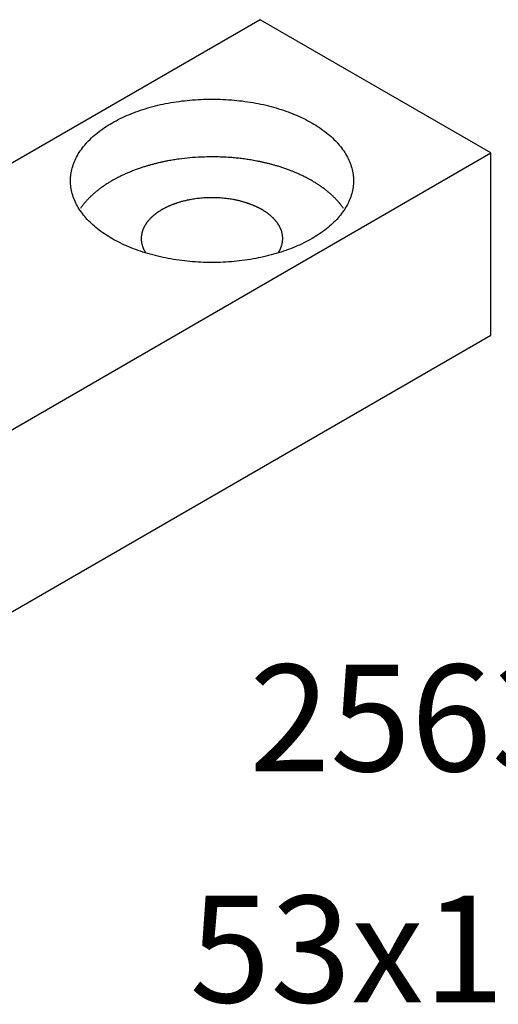
# Model space of a CAD drawing. Units: millimetres. Extents: x -346 to 64, y -1056 to -770.
# Drawn here: x -31 to -21, y -928 to -906 of the extents above; entities that cross this region are included whole.
import ezdxf

# ---------------------------------------------------------------- set-up
doc = ezdxf.new("R2010")
doc.units = ezdxf.units.MM
doc.layers.add('1', color=7, linetype='Continuous')
doc.styles.add('CONVERTER_19', font='txt.shx', dxfattribs={"width": 0.99})

# ---------------------------------------------------------------- blocks, each defined once
blk = doc.blocks.new('41312-0-003__4', base_point=(-134.22, -913.861))
at = {"color": 3, "linetype": 'Continuous'}
for p, q in [((-25.908, -906.018), (-48.857, -919.268)), ((-20.712, -909.018), (-25.908, -906.018)), ((-43.661, -922.268), (-20.712, -909.018)), ((-43.661, -922.268), (-20.712, -909.018)), ((-20.712, -913.118), (-20.712, -909.018))]:
    blk.add_line(p, q, dxfattribs=at)
blk.add_open_spline([(-29.242, -910.943), (-29.18, -910.977), (-29.056, -911.046), (-28.858, -911.134), (-28.652, -911.214), (-28.433, -911.284), (-28.207, -911.344), (-27.972, -911.394), (-27.732, -911.433), (-27.487, -911.461), (-27.24, -911.478), (-26.99, -911.484), (-26.741, -911.478), (-26.493, -911.461), (-26.248, -911.433), (-26.008, -911.394), (-25.774, -911.344), (-25.548, -911.284), (-25.329, -911.214), (-25.122, -911.135), (-24.925, -911.045), (-24.742, -910.948), (-24.571, -910.842), (-24.417, -910.729), (-24.276, -910.609), (-24.154, -910.484), (-24.048, -910.351), (-23.961, -910.216), (-23.892, -910.076), (-23.843, -909.934), (-23.813, -909.789), (-23.802, -909.643), (-23.813, -909.498), (-23.843, -909.353), (-23.892, -909.211), (-23.961, -909.07), (-24.048, -908.935), (-24.154, -908.803), (-24.276, -908.678), (-24.417, -908.557), (-24.571, -908.445), (-24.742, -908.339), (-24.925, -908.242), (-25.122, -908.152), (-25.329, -908.073), (-25.548, -908.002), (-25.774, -907.942), (-26.008, -907.892), (-26.248, -907.854), (-26.493, -907.826), (-26.741, -907.809), (-26.99, -907.803), (-27.24, -907.809), (-27.487, -907.826), (-27.732, -907.854), (-27.972, -907.892), (-28.207, -907.942), (-28.433, -908.002), (-28.652, -908.073), (-28.858, -908.152), (-29.056, -908.242), (-29.238, -908.339), (-29.41, -908.445), (-29.564, -908.557), (-29.704, -908.678), (-29.826, -908.803), (-29.932, -908.935), (-30.019, -909.07), (-30.088, -909.211), (-30.138, -909.353), (-30.168, -909.498), (-30.178, -909.643), (-30.168, -909.789), (-30.138, -909.934), (-30.088, -910.076), (-30.019, -910.216), (-29.932, -910.351), (-29.826, -910.484), (-29.704, -910.609), (-29.564, -910.729), (-29.41, -910.842), (-29.298, -910.91), (-29.242, -910.943)], degree=3, knots=[0, 0, 0, 0, 0.211923, 0.423854, 0.649902, 0.875955, 1.11336, 1.350767, 1.596094, 1.841423, 2.090814, 2.340206, 2.589599, 2.83899, 3.084319, 3.329646, 3.567053, 3.804458, 4.030511, 4.256559, 4.46849, 4.680413, 4.876406, 5.072387, 5.251924, 5.431441, 5.595699, 5.759925, 5.912135, 6.0643, 6.209767, 6.355209, 6.50065, 6.646117, 6.798282, 6.950492, 7.114718, 7.278976, 7.458493, 7.63803, 7.834011, 8.030004, 8.241927, 8.453858, 8.679906, 8.905959, 9.143364, 9.380772, 9.626098, 9.871427, 10.120819, 10.370211, 10.619603, 10.868994, 11.114323, 11.35965, 11.597057, 11.834462, 12.060515, 12.286563, 12.498494, 12.710417, 12.906411, 13.102391, 13.281928, 13.461445, 13.625703, 13.789929, 13.942139, 14.094304, 14.239771, 14.385213, 14.530654, 14.676121, 14.828286, 14.980496, 15.144722, 15.30898, 15.488497, 15.668034, 15.864015, 16.060008, 16.060008, 16.060008, 16.060008], dxfattribs=at)
at = {"layer": '1', "color": 3, "linetype": 'Continuous'}
blk.add_line((-43.661, -926.368), (-20.712, -913.118), dxfattribs=at)
for points in [[(-28.253, -909.256), (-28.276, -909.261), (-28.322, -909.273), (-28.367, -909.286), (-28.39, -909.292)], [(-28.114, -909.223), (-28.137, -909.228), (-28.183, -909.239), (-28.23, -909.25), (-28.253, -909.256)], [(-27.974, -909.195), (-27.998, -909.199), (-28.044, -909.208), (-28.091, -909.218), (-28.114, -909.223)], [(-27.732, -909.155), (-27.773, -909.161), (-27.854, -909.173), (-27.934, -909.188), (-27.974, -909.195)], [(-27.24, -909.111), (-27.322, -909.115), (-27.487, -909.124), (-27.65, -909.145), (-27.732, -909.155)], [(-26.542, -909.123), (-26.658, -909.116), (-26.89, -909.101), (-27.123, -909.107), (-27.24, -909.111)], [(-26.297, -909.149), (-26.338, -909.144), (-26.419, -909.134), (-26.501, -909.127), (-26.542, -909.123)], [(-26.054, -909.186), (-26.095, -909.179), (-26.175, -909.165), (-26.256, -909.154), (-26.297, -909.149)], [(-25.913, -909.213), (-25.937, -909.208), (-25.984, -909.199), (-26.031, -909.19), (-26.054, -909.186)], [(-25.774, -909.244), (-25.797, -909.239), (-25.843, -909.228), (-25.89, -909.218), (-25.913, -909.213)], [(-25.636, -909.279), (-25.659, -909.273), (-25.705, -909.261), (-25.751, -909.25), (-25.774, -909.244)], [(-25.501, -909.318), (-25.524, -909.312), (-25.568, -909.298), (-25.613, -909.286), (-25.636, -909.279)], [(-28.94, -909.49), (-28.953, -909.496), (-28.978, -909.507), (-29.004, -909.519), (-29.017, -909.525)], [(-28.862, -909.456), (-28.875, -909.462), (-28.901, -909.473), (-28.927, -909.484), (-28.94, -909.49)], [(-28.778, -909.422), (-28.792, -909.428), (-28.82, -909.439), (-28.848, -909.45), (-28.862, -909.456)], [(-28.694, -909.39), (-28.708, -909.395), (-28.736, -909.406), (-28.764, -909.417), (-28.778, -909.422)], [(-28.608, -909.36), (-28.623, -909.365), (-28.651, -909.375), (-28.679, -909.385), (-28.694, -909.39)], [(-28.522, -909.332), (-28.537, -909.336), (-28.565, -909.345), (-28.594, -909.355), (-28.608, -909.36)], [(-28.39, -909.292), (-28.412, -909.298), (-28.457, -909.311), (-28.5, -909.325), (-28.522, -909.332)], [(-25.415, -909.346), (-25.429, -909.341), (-25.458, -909.332), (-25.487, -909.323), (-25.501, -909.318)], [(-25.329, -909.375), (-25.344, -909.37), (-25.372, -909.36), (-25.401, -909.35), (-25.415, -909.346)], [(-25.245, -909.406), (-25.259, -909.4), (-25.287, -909.39), (-25.315, -909.38), (-25.329, -909.375)], [(-25.119, -909.456), (-25.139, -909.447), (-25.181, -909.43), (-25.223, -909.414), (-25.245, -909.406)], [(-25.041, -909.49), (-25.054, -909.484), (-25.079, -909.472), (-25.105, -909.462), (-25.119, -909.456)], [(-24.964, -909.525), (-24.977, -909.519), (-25.002, -909.507), (-25.028, -909.496), (-25.041, -909.49)], [(-29.376, -909.725), (-29.386, -909.733), (-29.408, -909.747), (-29.43, -909.762), (-29.441, -909.769)], [(-29.309, -909.683), (-29.32, -909.69), (-29.343, -909.704), (-29.365, -909.718), (-29.376, -909.725)], [(-29.242, -909.643), (-29.253, -909.65), (-29.276, -909.663), (-29.298, -909.677), (-29.309, -909.683)], [(-29.168, -909.602), (-29.18, -909.609), (-29.205, -909.622), (-29.23, -909.636), (-29.242, -909.643)], [(-29.093, -909.563), (-29.105, -909.569), (-29.131, -909.582), (-29.155, -909.595), (-29.168, -909.602)], [(-29.017, -909.525), (-29.029, -909.531), (-29.055, -909.544), (-29.08, -909.556), (-29.093, -909.563)], [(-24.888, -909.563), (-24.9, -909.556), (-24.925, -909.544), (-24.951, -909.531), (-24.964, -909.525)], [(-24.813, -909.602), (-24.825, -909.595), (-24.85, -909.582), (-24.875, -909.569), (-24.888, -909.563)], [(-24.739, -909.643), (-24.751, -909.636), (-24.775, -909.622), (-24.8, -909.609), (-24.813, -909.602)], [(-24.671, -909.683), (-24.682, -909.677), (-24.705, -909.663), (-24.727, -909.65), (-24.739, -909.643)], [(-24.605, -909.725), (-24.616, -909.718), (-24.638, -909.704), (-24.66, -909.69), (-24.671, -909.683)], [(-24.54, -909.769), (-24.551, -909.762), (-24.572, -909.747), (-24.594, -909.733), (-24.605, -909.725)], [(-29.676, -909.956), (-29.685, -909.964), (-29.702, -909.98), (-29.72, -909.996), (-29.728, -910.005)], [(-29.622, -909.908), (-29.631, -909.916), (-29.649, -909.932), (-29.667, -909.948), (-29.676, -909.956)], [(-29.566, -909.863), (-29.576, -909.87), (-29.594, -909.885), (-29.613, -909.901), (-29.622, -909.908)], [(-29.504, -909.815), (-29.515, -909.823), (-29.536, -909.839), (-29.556, -909.855), (-29.566, -909.863)], [(-29.441, -909.769), (-29.451, -909.777), (-29.473, -909.792), (-29.494, -909.807), (-29.504, -909.815)], [(-24.476, -909.815), (-24.487, -909.807), (-24.508, -909.792), (-24.529, -909.777), (-24.54, -909.769)], [(-24.414, -909.863), (-24.424, -909.855), (-24.445, -909.839), (-24.466, -909.823), (-24.476, -909.815)], [(-24.358, -909.908), (-24.368, -909.901), (-24.386, -909.885), (-24.405, -909.87), (-24.414, -909.863)], [(-24.304, -909.956), (-24.313, -909.948), (-24.331, -909.932), (-24.349, -909.916), (-24.358, -909.908)], [(-24.252, -910.005), (-24.261, -909.996), (-24.278, -909.98), (-24.296, -909.964), (-24.304, -909.956)], [(-29.87, -910.159), (-29.877, -910.167), (-29.891, -910.184), (-29.904, -910.202), (-29.911, -910.211)], [(-29.827, -910.109), (-29.835, -910.117), (-29.849, -910.133), (-29.863, -910.15), (-29.87, -910.159)], [(-29.779, -910.056), (-29.787, -910.065), (-29.804, -910.082), (-29.82, -910.1), (-29.827, -910.109)], [(-29.728, -910.005), (-29.737, -910.013), (-29.754, -910.03), (-29.771, -910.047), (-29.779, -910.056)], [(-27.842, -910.167), (-27.849, -910.169), (-27.863, -910.175), (-27.877, -910.18), (-27.884, -910.183)], [(-27.799, -910.152), (-27.806, -910.154), (-27.821, -910.159), (-27.835, -910.164), (-27.842, -910.167)], [(-27.756, -910.138), (-27.763, -910.14), (-27.778, -910.144), (-27.792, -910.149), (-27.799, -910.152)], [(-27.69, -910.118), (-27.701, -910.121), (-27.723, -910.127), (-27.745, -910.134), (-27.756, -910.138)], [(-27.621, -910.099), (-27.633, -910.102), (-27.656, -910.108), (-27.679, -910.115), (-27.69, -910.118)], [(-27.552, -910.083), (-27.564, -910.086), (-27.587, -910.091), (-27.61, -910.097), (-27.621, -910.099)], [(-27.482, -910.069), (-27.494, -910.071), (-27.517, -910.076), (-27.54, -910.081), (-27.552, -910.083)], [(-27.361, -910.049), (-27.381, -910.052), (-27.422, -910.058), (-27.462, -910.065), (-27.482, -910.069)], [(-27.115, -910.027), (-27.156, -910.029), (-27.238, -910.034), (-27.32, -910.044), (-27.361, -910.049)], [(-26.766, -910.033), (-26.824, -910.03), (-26.94, -910.022), (-27.057, -910.025), (-27.115, -910.027)], [(-26.644, -910.046), (-26.664, -910.044), (-26.705, -910.039), (-26.746, -910.035), (-26.766, -910.033)], [(-26.522, -910.065), (-26.542, -910.061), (-26.583, -910.054), (-26.623, -910.049), (-26.644, -910.046)], [(-26.452, -910.078), (-26.463, -910.076), (-26.487, -910.071), (-26.511, -910.067), (-26.522, -910.065)], [(-26.382, -910.094), (-26.394, -910.091), (-26.417, -910.086), (-26.44, -910.081), (-26.452, -910.078)], [(-26.313, -910.111), (-26.325, -910.108), (-26.347, -910.102), (-26.371, -910.097), (-26.382, -910.094)], [(-26.246, -910.131), (-26.257, -910.127), (-26.279, -910.121), (-26.302, -910.115), (-26.313, -910.111)], [(-26.203, -910.144), (-26.21, -910.142), (-26.224, -910.137), (-26.239, -910.133), (-26.246, -910.131)], [(-26.16, -910.159), (-26.167, -910.157), (-26.181, -910.152), (-26.195, -910.147), (-26.203, -910.144)], [(-26.117, -910.175), (-26.124, -910.172), (-26.139, -910.167), (-26.153, -910.162), (-26.16, -910.159)], [(-26.054, -910.2), (-26.065, -910.195), (-26.086, -910.187), (-26.107, -910.179), (-26.117, -910.175)], [(-24.202, -910.056), (-24.21, -910.047), (-24.226, -910.03), (-24.244, -910.013), (-24.252, -910.005)], [(-24.153, -910.109), (-24.161, -910.1), (-24.177, -910.082), (-24.193, -910.065), (-24.202, -910.056)], [(-24.11, -910.159), (-24.117, -910.15), (-24.131, -910.133), (-24.146, -910.117), (-24.153, -910.109)], [(-24.07, -910.211), (-24.076, -910.202), (-24.09, -910.184), (-24.103, -910.167), (-24.11, -910.159)], [(-29.911, -910.211), (-29.917, -910.219), (-29.93, -910.237), (-29.943, -910.255), (-29.949, -910.264)], [(-28.247, -910.379), (-28.252, -910.383), (-28.263, -910.391), (-28.273, -910.399), (-28.278, -910.403)], [(-28.215, -910.356), (-28.221, -910.36), (-28.231, -910.368), (-28.242, -910.375), (-28.247, -910.379)], [(-28.183, -910.334), (-28.188, -910.338), (-28.199, -910.345), (-28.21, -910.353), (-28.215, -910.356)], [(-28.15, -910.313), (-28.155, -910.317), (-28.166, -910.324), (-28.177, -910.331), (-28.183, -910.334)], [(-28.116, -910.293), (-28.122, -910.297), (-28.133, -910.303), (-28.144, -910.31), (-28.15, -910.313)], [(-28.079, -910.273), (-28.085, -910.276), (-28.098, -910.283), (-28.11, -910.29), (-28.116, -910.293)], [(-28.041, -910.253), (-28.048, -910.256), (-28.06, -910.263), (-28.073, -910.269), (-28.079, -910.273)], [(-28.003, -910.234), (-28.01, -910.237), (-28.023, -910.243), (-28.035, -910.25), (-28.041, -910.253)], [(-27.965, -910.217), (-27.971, -910.219), (-27.984, -910.225), (-27.997, -910.231), (-28.003, -910.234)], [(-27.926, -910.2), (-27.933, -910.202), (-27.946, -910.208), (-27.959, -910.214), (-27.965, -910.217)], [(-27.884, -910.183), (-27.891, -910.185), (-27.905, -910.191), (-27.919, -910.197), (-27.926, -910.2)], [(-26.015, -910.217), (-26.022, -910.214), (-26.035, -910.208), (-26.048, -910.202), (-26.054, -910.2)], [(-25.977, -910.234), (-25.983, -910.231), (-25.996, -910.225), (-26.009, -910.219), (-26.015, -910.217)], [(-25.939, -910.253), (-25.945, -910.25), (-25.958, -910.243), (-25.971, -910.237), (-25.977, -910.234)], [(-25.901, -910.273), (-25.908, -910.269), (-25.92, -910.263), (-25.933, -910.256), (-25.939, -910.253)], [(-25.864, -910.293), (-25.871, -910.29), (-25.883, -910.283), (-25.895, -910.276), (-25.901, -910.273)], [(-25.831, -910.313), (-25.836, -910.31), (-25.847, -910.303), (-25.859, -910.297), (-25.864, -910.293)], [(-25.798, -910.334), (-25.803, -910.331), (-25.814, -910.324), (-25.825, -910.317), (-25.831, -910.313)], [(-25.765, -910.356), (-25.77, -910.353), (-25.781, -910.345), (-25.792, -910.338), (-25.798, -910.334)], [(-25.733, -910.379), (-25.738, -910.375), (-25.749, -910.368), (-25.76, -910.36), (-25.765, -910.356)], [(-25.702, -910.403), (-25.707, -910.399), (-25.718, -910.391), (-25.728, -910.383), (-25.733, -910.379)], [(-24.031, -910.264), (-24.038, -910.255), (-24.05, -910.237), (-24.063, -910.219), (-24.07, -910.211)], [(-28.47, -910.604), (-28.473, -910.608), (-28.479, -910.617), (-28.485, -910.626), (-28.488, -910.631)], [(-28.45, -910.577), (-28.454, -910.581), (-28.46, -910.59), (-28.466, -910.599), (-28.47, -910.604)], [(-28.43, -910.551), (-28.434, -910.555), (-28.44, -910.564), (-28.447, -910.573), (-28.45, -910.577)], [(-28.409, -910.526), (-28.412, -910.53), (-28.42, -910.538), (-28.427, -910.547), (-28.43, -910.551)], [(-28.385, -910.5), (-28.389, -910.504), (-28.397, -910.513), (-28.405, -910.522), (-28.409, -910.526)], [(-28.359, -910.474), (-28.364, -910.478), (-28.372, -910.487), (-28.38, -910.495), (-28.385, -910.5)], [(-28.333, -910.45), (-28.338, -910.454), (-28.346, -910.462), (-28.355, -910.47), (-28.359, -910.474)], [(-28.306, -910.426), (-28.311, -910.43), (-28.32, -910.438), (-28.329, -910.446), (-28.333, -910.45)], [(-28.278, -910.403), (-28.283, -910.407), (-28.292, -910.414), (-28.301, -910.422), (-28.306, -910.426)], [(-25.674, -910.426), (-25.679, -910.422), (-25.688, -910.414), (-25.697, -910.407), (-25.702, -910.403)], [(-25.647, -910.45), (-25.652, -910.446), (-25.661, -910.438), (-25.67, -910.43), (-25.674, -910.426)], [(-25.621, -910.474), (-25.625, -910.47), (-25.634, -910.462), (-25.643, -910.454), (-25.647, -910.45)], [(-25.596, -910.5), (-25.6, -910.495), (-25.608, -910.487), (-25.617, -910.478), (-25.621, -910.474)], [(-25.572, -910.526), (-25.576, -910.522), (-25.584, -910.513), (-25.592, -910.504), (-25.596, -910.5)], [(-25.55, -910.551), (-25.554, -910.547), (-25.561, -910.538), (-25.568, -910.53), (-25.572, -910.526)], [(-25.53, -910.577), (-25.533, -910.573), (-25.54, -910.564), (-25.547, -910.555), (-25.55, -910.551)], [(-25.511, -910.604), (-25.514, -910.599), (-25.52, -910.59), (-25.527, -910.581), (-25.53, -910.577)], [(-25.493, -910.631), (-25.496, -910.626), (-25.502, -910.617), (-25.508, -910.608), (-25.511, -910.604)], [(-28.563, -910.8), (-28.566, -910.814), (-28.573, -910.842), (-28.577, -910.871), (-28.579, -910.885)], [(-28.554, -910.77), (-28.556, -910.775), (-28.559, -910.785), (-28.561, -910.795), (-28.563, -910.8)], [(-28.544, -910.742), (-28.545, -910.747), (-28.549, -910.756), (-28.552, -910.766), (-28.554, -910.77)], [(-28.532, -910.714), (-28.534, -910.718), (-28.538, -910.728), (-28.542, -910.737), (-28.544, -910.742)], [(-28.519, -910.686), (-28.521, -910.691), (-28.526, -910.7), (-28.53, -910.709), (-28.532, -910.714)], [(-28.504, -910.659), (-28.507, -910.664), (-28.512, -910.673), (-28.516, -910.682), (-28.519, -910.686)], [(-28.488, -910.631), (-28.491, -910.636), (-28.496, -910.645), (-28.502, -910.655), (-28.504, -910.659)], [(-25.476, -910.659), (-25.479, -910.655), (-25.484, -910.645), (-25.49, -910.636), (-25.493, -910.631)], [(-25.462, -910.686), (-25.464, -910.682), (-25.469, -910.673), (-25.474, -910.664), (-25.476, -910.659)], [(-25.449, -910.714), (-25.451, -910.709), (-25.455, -910.7), (-25.459, -910.691), (-25.462, -910.686)], [(-25.437, -910.742), (-25.439, -910.737), (-25.442, -910.728), (-25.447, -910.718), (-25.449, -910.714)], [(-25.426, -910.77), (-25.428, -910.766), (-25.431, -910.756), (-25.435, -910.747), (-25.437, -910.742)], [(-25.408, -910.842), (-25.41, -910.83), (-25.415, -910.806), (-25.423, -910.782), (-25.426, -910.77)], [(-25.4, -910.9), (-25.401, -910.89), (-25.403, -910.871), (-25.406, -910.852), (-25.408, -910.842)], [(-28.579, -910.885), (-28.58, -910.895), (-28.582, -910.914), (-28.582, -910.934), (-28.582, -910.943)], [(-28.582, -910.943), (-28.582, -910.951), (-28.582, -910.965), (-28.581, -910.98), (-28.581, -910.987)], [(-28.581, -910.987), (-28.58, -910.997), (-28.578, -911.016), (-28.574, -911.035), (-28.573, -911.045)], [(-28.573, -911.045), (-28.57, -911.057), (-28.565, -911.081), (-28.558, -911.105), (-28.554, -911.116)], [(-25.418, -911.087), (-25.414, -911.073), (-25.407, -911.045), (-25.403, -911.016), (-25.401, -911.001)], [(-25.401, -911.001), (-25.4, -910.992), (-25.398, -910.973), (-25.398, -910.953), (-25.398, -910.943)], [(-25.398, -910.943), (-25.398, -910.936), (-25.398, -910.922), (-25.399, -910.907), (-25.4, -910.9)], [(-28.554, -911.116), (-28.552, -911.121), (-28.549, -911.131), (-28.545, -911.14), (-28.544, -911.145)], [(-28.544, -911.145), (-28.542, -911.15), (-28.538, -911.159), (-28.534, -911.168), (-28.532, -911.173)], [(-28.532, -911.173), (-28.53, -911.178), (-28.526, -911.187), (-28.521, -911.196), (-28.519, -911.201)], [(-28.519, -911.201), (-28.516, -911.205), (-28.512, -911.214), (-28.507, -911.223), (-28.504, -911.227)], [(-28.504, -911.227), (-28.502, -911.232), (-28.496, -911.242), (-28.491, -911.251), (-28.488, -911.256)], [(-25.493, -911.256), (-25.49, -911.251), (-25.484, -911.242), (-25.479, -911.232), (-25.476, -911.227)], [(-25.476, -911.227), (-25.474, -911.223), (-25.469, -911.214), (-25.464, -911.205), (-25.462, -911.201)], [(-25.462, -911.201), (-25.459, -911.196), (-25.455, -911.187), (-25.451, -911.178), (-25.449, -911.173)], [(-25.449, -911.173), (-25.447, -911.168), (-25.442, -911.159), (-25.439, -911.15), (-25.437, -911.145)], [(-25.437, -911.145), (-25.435, -911.14), (-25.431, -911.131), (-25.428, -911.121), (-25.426, -911.116)], [(-25.426, -911.116), (-25.425, -911.111), (-25.422, -911.102), (-25.419, -911.092), (-25.418, -911.087)]]:
    blk.add_open_spline(points, degree=3, dxfattribs=at)
at = {"color": 3, "insert": (-26.149, -923.68), "char_height": 2.4, "attachment_point": 7, "line_spacing_factor": 0.60024, "style": 'CONVERTER_19'}
blk.add_mtext('25635', dxfattribs=at)
at = {"layer": '1', "color": 3, "insert": (-27.493, -928.882), "char_height": 2.4, "attachment_point": 7, "line_spacing_factor": 0.60024, "style": 'CONVERTER_19'}
blk.add_mtext('53x12x8', dxfattribs=at)
blk = doc.blocks.new('1__5', base_point=(100190, 101900))
blk.add_blockref('41312-0-003__4', (-134.22, -913.861))

msp = doc.modelspace()

# ---------------------------------------------------------------- block references
at = {"layer": '1'}
msp.add_blockref('1__5', (100190, 101900), dxfattribs=at)

doc.saveas('drawing.dxf')
